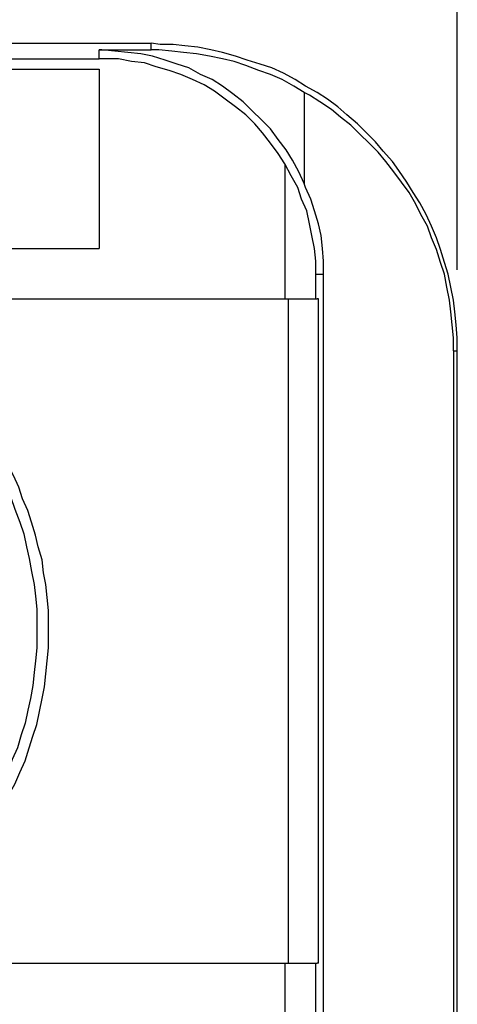
# Model space of a CAD drawing. Extents: x 36 to 58, y 10 to 27.
# Drawn here: x 43.1 to 43.5, y 23.4 to 24.2 of the extents above; entities that cross this region are included whole.
import ezdxf

# ---------------------------------------------------------------- set-up
doc = ezdxf.new("R2010")
doc.units = 0
doc.header["$LTSCALE"] = 0.25
doc.header["$MEASUREMENT"] = 0
doc.layers.add('DIM', color=1, linetype='CONTINUOUS')
doc.layers.add('OBJECT', color=7, linetype='CONTINUOUS')

msp = doc.modelspace()

# ---------------------------------------------------------------- linework, layer by layer
at = {"layer": 'DIM', "color": 1}
msp.add_line((43.49619, 24.01043), (43.49619, 24.97662), dxfattribs=at)
at = {"layer": 'OBJECT', "color": 7, "linetype": 'Continuous'}
for points in [[(41.07354, 24.213), (41.07354, 24.213), (43.1758, 24.213), (43.1758, 24.213)], [(43.1758, 24.213), (43.1758, 24.213), (43.22223, 24.213), (43.22223, 24.213)], [(43.1758, 24.19907), (43.1758, 24.19907), (43.1758, 24.20719), (43.1758, 24.20719)], [(43.1758, 24.20719), (43.1758, 24.20719), (43.22223, 24.20719), (43.22223, 24.20719)], [(43.22223, 24.20719), (43.22223, 24.20719), (43.22223, 24.213), (43.22223, 24.213)], [(41.07354, 24.19907), (41.07354, 24.19907), (43.1758, 24.19907), (43.1758, 24.19907)], [(42.44564, 24.18977), (42.44564, 24.18977), (43.1758, 24.18977), (43.1758, 24.18977)], [(43.1758, 24.18977), (43.1758, 24.18977), (43.1758, 24.02957), (43.1758, 24.02957)], [(43.35922, 24.16888), (43.35922, 24.16888), (43.35922, 24.08763), (43.35922, 24.08763)], [(43.34181, 24.10504), (43.34181, 24.10504), (43.34181, 23.98431), (43.34181, 23.98431)], [(42.44564, 24.02957), (42.44564, 24.02957), (43.1758, 24.02957), (43.1758, 24.02957)], [(43.36967, 23.98431), (43.36967, 23.98431), (43.36967, 24.00637), (43.36967, 24.00637)], [(43.36967, 24.00637), (43.36967, 24.00637), (43.37663, 24.00637), (43.37663, 24.00637)], [(43.37663, 19.35956), (43.37663, 19.35956), (43.37663, 24.00637), (43.37663, 24.00637)], [(42.9297, 23.98431), (42.9297, 23.98431), (43.34181, 23.98431), (43.34181, 23.98431)], [(43.34181, 23.98431), (43.34181, 23.98431), (43.36967, 23.98431), (43.36967, 23.98431)], [(43.34528, 23.38996), (43.34528, 23.38996), (43.34528, 23.98431), (43.34528, 23.98431)], [(43.36967, 23.98431), (43.36967, 23.98431), (43.37082, 23.98431), (43.37082, 23.98431)], [(43.37199, 23.98431), (43.37199, 23.98431), (43.37082, 23.98431), (43.37082, 23.98431)], [(43.37199, 23.38996), (43.37199, 23.38996), (43.37199, 23.98431), (43.37199, 23.98431)], [(43.4927, 23.93787), (43.4927, 23.93787), (43.4927, 19.14016), (43.4927, 19.14016)], [(43.4927, 23.93787), (43.4927, 23.93787), (43.49619, 23.93787), (43.49619, 23.93787)], [(43.49619, 19.14016), (43.49619, 19.14016), (43.49619, 23.93787), (43.49619, 23.93787)], [(42.9297, 23.38996), (42.9297, 23.38996), (43.34181, 23.38996), (43.34181, 23.38996)], [(43.34181, 23.38996), (43.34181, 23.38996), (43.34181, 23.1961), (43.34181, 23.1961)], [(43.34181, 23.38996), (43.34181, 23.38996), (43.36967, 23.38996), (43.36967, 23.38996)], [(43.36967, 23.1961), (43.36967, 23.1961), (43.36967, 23.38996), (43.36967, 23.38996)], [(43.36967, 23.38996), (43.36967, 23.38996), (43.37082, 23.38996), (43.37082, 23.38996)], [(43.37199, 23.38996), (43.37199, 23.38996), (43.37082, 23.38996), (43.37082, 23.38996)]]:
    msp.add_open_spline(points, degree=3, dxfattribs=at)
for points, knots in [([(43.35922, 24.08763), (43.35922, 24.08763), (43.35458, 24.09807), (43.35458, 24.09807), (43.35458, 24.09807), (43.35458, 24.09807), (43.34877, 24.10851), (43.34877, 24.10851), (43.34877, 24.10851), (43.34877, 24.10851), (43.34297, 24.1178), (43.34297, 24.1178), (43.34297, 24.1178), (43.34297, 24.1178), (43.336, 24.12709), (43.336, 24.12709), (43.336, 24.12709), (43.336, 24.12709), (43.32903, 24.13638), (43.32903, 24.13638), (43.32903, 24.13638), (43.32903, 24.13638), (43.32092, 24.1445), (43.32092, 24.1445), (43.32092, 24.1445), (43.32092, 24.1445), (43.31278, 24.15263), (43.31278, 24.15263), (43.31278, 24.15263), (43.31278, 24.15263), (43.30466, 24.16075), (43.30466, 24.16075), (43.30466, 24.16075), (43.30466, 24.16075), (43.29537, 24.16772), (43.29537, 24.16772), (43.29537, 24.16772), (43.29537, 24.16772), (43.28608, 24.17468), (43.28608, 24.17468), (43.28608, 24.17468), (43.28608, 24.17468), (43.27679, 24.18049), (43.27679, 24.18049), (43.27679, 24.18049), (43.27679, 24.18049), (43.26635, 24.18514), (43.26635, 24.18514), (43.26635, 24.18514), (43.26635, 24.18514), (43.25589, 24.19094), (43.25589, 24.19094), (43.25589, 24.19094), (43.25589, 24.19094), (43.24546, 24.19442), (43.24546, 24.19442), (43.24546, 24.19442), (43.24546, 24.19442), (43.235, 24.19791), (43.235, 24.19791), (43.235, 24.19791), (43.235, 24.19791), (43.2234, 24.20139), (43.2234, 24.20139), (43.2234, 24.20139), (43.2234, 24.20139), (43.21295, 24.2037), (43.21295, 24.2037), (43.21295, 24.2037), (43.21295, 24.2037), (43.20134, 24.20487), (43.20134, 24.20487), (43.20134, 24.20487), (43.20134, 24.20487), (43.18973, 24.20603), (43.18973, 24.20603), (43.18973, 24.20603), (43.18973, 24.20603), (43.17812, 24.20719), (43.17812, 24.20719), (43.17812, 24.20719), (43.17812, 24.20719), (43.1758, 24.20719), (43.1758, 24.20719)], [0, 0, 0, 0, 0.047619, 0.047619, 0.047619, 0.047619, 0.095238, 0.095238, 0.095238, 0.095238, 0.142857, 0.142857, 0.142857, 0.142857, 0.190476, 0.190476, 0.190476, 0.190476, 0.238095, 0.238095, 0.238095, 0.238095, 0.285714, 0.285714, 0.285714, 0.285714, 0.333333, 0.333333, 0.333333, 0.333333, 0.380952, 0.380952, 0.380952, 0.380952, 0.428571, 0.428571, 0.428571, 0.428571, 0.47619, 0.47619, 0.47619, 0.47619, 0.52381, 0.52381, 0.52381, 0.52381, 0.571429, 0.571429, 0.571429, 0.571429, 0.619048, 0.619048, 0.619048, 0.619048, 0.666667, 0.666667, 0.666667, 0.666667, 0.714286, 0.714286, 0.714286, 0.714286, 0.761905, 0.761905, 0.761905, 0.761905, 0.809524, 0.809524, 0.809524, 0.809524, 0.857143, 0.857143, 0.857143, 0.857143, 0.904762, 0.904762, 0.904762, 0.904762, 0.952381, 0.952381, 0.952381, 0.952381, 1, 1, 1, 1]), ([(43.49619, 23.93787), (43.49619, 23.93787), (43.49619, 23.94949), (43.49619, 23.94949), (43.49619, 23.94949), (43.49619, 23.94949), (43.49504, 23.96109), (43.49504, 23.96109), (43.49504, 23.96109), (43.49504, 23.96109), (43.49388, 23.9727), (43.49388, 23.9727), (43.49388, 23.9727), (43.49388, 23.9727), (43.4927, 23.98315), (43.4927, 23.98315), (43.4927, 23.98315), (43.4927, 23.98315), (43.49039, 23.99475), (43.49039, 23.99475), (43.49039, 23.99475), (43.49039, 23.99475), (43.48807, 24.00637), (43.48807, 24.00637), (43.48807, 24.00637), (43.48807, 24.00637), (43.48459, 24.0168), (43.48459, 24.0168), (43.48459, 24.0168), (43.48459, 24.0168), (43.48111, 24.02842), (43.48111, 24.02842), (43.48111, 24.02842), (43.48111, 24.02842), (43.47761, 24.03888), (43.47761, 24.03888), (43.47761, 24.03888), (43.47761, 24.03888), (43.47298, 24.04932), (43.47298, 24.04932), (43.47298, 24.04932), (43.47298, 24.04932), (43.46834, 24.05978), (43.46834, 24.05978), (43.46834, 24.05978), (43.46834, 24.05978), (43.46253, 24.07021), (43.46253, 24.07021), (43.46253, 24.07021), (43.46253, 24.07021), (43.45672, 24.07949), (43.45672, 24.07949), (43.45672, 24.07949), (43.45672, 24.07949), (43.45092, 24.08879), (43.45092, 24.08879), (43.45092, 24.08879), (43.45092, 24.08879), (43.44395, 24.09922), (43.44395, 24.09922), (43.44395, 24.09922), (43.44395, 24.09922), (43.43817, 24.10737), (43.43817, 24.10737), (43.43817, 24.10737), (43.43817, 24.10737), (43.43002, 24.11665), (43.43002, 24.11665), (43.43002, 24.11665), (43.43002, 24.11665), (43.42306, 24.12477), (43.42306, 24.12477), (43.42306, 24.12477), (43.42306, 24.12477), (43.41493, 24.13289), (43.41493, 24.13289), (43.41493, 24.13289), (43.41493, 24.13289), (43.40681, 24.14101), (43.40681, 24.14101), (43.40681, 24.14101), (43.40681, 24.14101), (43.39752, 24.14916), (43.39752, 24.14916), (43.39752, 24.14916), (43.39752, 24.14916), (43.3894, 24.15611), (43.3894, 24.15611), (43.3894, 24.15611), (43.3894, 24.15611), (43.38011, 24.16308), (43.38011, 24.16308), (43.38011, 24.16308), (43.38011, 24.16308), (43.37082, 24.16888), (43.37082, 24.16888), (43.37082, 24.16888), (43.37082, 24.16888), (43.36036, 24.17468), (43.36036, 24.17468), (43.36036, 24.17468), (43.36036, 24.17468), (43.35109, 24.18049), (43.35109, 24.18049), (43.35109, 24.18049), (43.35109, 24.18049), (43.34065, 24.1863), (43.34065, 24.1863), (43.34065, 24.1863), (43.34065, 24.1863), (43.33019, 24.19094), (43.33019, 24.19094), (43.33019, 24.19094), (43.33019, 24.19094), (43.31975, 24.19442), (43.31975, 24.19442), (43.31975, 24.19442), (43.31975, 24.19442), (43.30814, 24.19791), (43.30814, 24.19791), (43.30814, 24.19791), (43.30814, 24.19791), (43.29768, 24.20139), (43.29768, 24.20139), (43.29768, 24.20139), (43.29768, 24.20139), (43.28608, 24.20487), (43.28608, 24.20487), (43.28608, 24.20487), (43.28608, 24.20487), (43.27564, 24.20719), (43.27564, 24.20719), (43.27564, 24.20719), (43.27564, 24.20719), (43.26403, 24.20951), (43.26403, 24.20951), (43.26403, 24.20951), (43.26403, 24.20951), (43.25242, 24.21067), (43.25242, 24.21067), (43.25242, 24.21067), (43.25242, 24.21067), (43.24197, 24.21184), (43.24197, 24.21184), (43.24197, 24.21184), (43.24197, 24.21184), (43.23037, 24.21184), (43.23037, 24.21184), (43.23037, 24.21184), (43.23037, 24.21184), (43.22223, 24.213), (43.22223, 24.213)], [0, 0, 0, 0, 0.026316, 0.026316, 0.026316, 0.026316, 0.052632, 0.052632, 0.052632, 0.052632, 0.078947, 0.078947, 0.078947, 0.078947, 0.105263, 0.105263, 0.105263, 0.105263, 0.131579, 0.131579, 0.131579, 0.131579, 0.157895, 0.157895, 0.157895, 0.157895, 0.184211, 0.184211, 0.184211, 0.184211, 0.210526, 0.210526, 0.210526, 0.210526, 0.236842, 0.236842, 0.236842, 0.236842, 0.263158, 0.263158, 0.263158, 0.263158, 0.289474, 0.289474, 0.289474, 0.289474, 0.315789, 0.315789, 0.315789, 0.315789, 0.342105, 0.342105, 0.342105, 0.342105, 0.368421, 0.368421, 0.368421, 0.368421, 0.394737, 0.394737, 0.394737, 0.394737, 0.421053, 0.421053, 0.421053, 0.421053, 0.447368, 0.447368, 0.447368, 0.447368, 0.473684, 0.473684, 0.473684, 0.473684, 0.5, 0.5, 0.5, 0.5, 0.526316, 0.526316, 0.526316, 0.526316, 0.552632, 0.552632, 0.552632, 0.552632, 0.578947, 0.578947, 0.578947, 0.578947, 0.605263, 0.605263, 0.605263, 0.605263, 0.631579, 0.631579, 0.631579, 0.631579, 0.657895, 0.657895, 0.657895, 0.657895, 0.684211, 0.684211, 0.684211, 0.684211, 0.710526, 0.710526, 0.710526, 0.710526, 0.736842, 0.736842, 0.736842, 0.736842, 0.763158, 0.763158, 0.763158, 0.763158, 0.789474, 0.789474, 0.789474, 0.789474, 0.815789, 0.815789, 0.815789, 0.815789, 0.842105, 0.842105, 0.842105, 0.842105, 0.868421, 0.868421, 0.868421, 0.868421, 0.894737, 0.894737, 0.894737, 0.894737, 0.921053, 0.921053, 0.921053, 0.921053, 0.947368, 0.947368, 0.947368, 0.947368, 0.973684, 0.973684, 0.973684, 0.973684, 1, 1, 1, 1]), ([(43.35922, 24.16888), (43.35922, 24.16888), (43.34993, 24.17468), (43.34993, 24.17468), (43.34993, 24.17468), (43.34993, 24.17468), (43.33948, 24.18049), (43.33948, 24.18049), (43.33948, 24.18049), (43.33948, 24.18049), (43.32903, 24.18514), (43.32903, 24.18514), (43.32903, 24.18514), (43.32903, 24.18514), (43.31858, 24.18861), (43.31858, 24.18861), (43.31858, 24.18861), (43.31858, 24.18861), (43.30698, 24.19326), (43.30698, 24.19326), (43.30698, 24.19326), (43.30698, 24.19326), (43.29654, 24.19674), (43.29654, 24.19674), (43.29654, 24.19674), (43.29654, 24.19674), (43.28608, 24.19907), (43.28608, 24.19907), (43.28608, 24.19907), (43.28608, 24.19907), (43.27447, 24.20139), (43.27447, 24.20139), (43.27447, 24.20139), (43.27447, 24.20139), (43.26287, 24.2037), (43.26287, 24.2037), (43.26287, 24.2037), (43.26287, 24.2037), (43.25126, 24.20487), (43.25126, 24.20487), (43.25126, 24.20487), (43.25126, 24.20487), (43.24081, 24.20603), (43.24081, 24.20603), (43.24081, 24.20603), (43.24081, 24.20603), (43.2292, 24.20719), (43.2292, 24.20719), (43.2292, 24.20719), (43.2292, 24.20719), (43.22223, 24.20719), (43.22223, 24.20719)], [0, 0, 0, 0, 0.076923, 0.076923, 0.076923, 0.076923, 0.153846, 0.153846, 0.153846, 0.153846, 0.230769, 0.230769, 0.230769, 0.230769, 0.307692, 0.307692, 0.307692, 0.307692, 0.384615, 0.384615, 0.384615, 0.384615, 0.461538, 0.461538, 0.461538, 0.461538, 0.538462, 0.538462, 0.538462, 0.538462, 0.615385, 0.615385, 0.615385, 0.615385, 0.692308, 0.692308, 0.692308, 0.692308, 0.769231, 0.769231, 0.769231, 0.769231, 0.846154, 0.846154, 0.846154, 0.846154, 0.923077, 0.923077, 0.923077, 0.923077, 1, 1, 1, 1]), ([(43.34181, 24.10504), (43.34181, 24.10504), (43.336, 24.11433), (43.336, 24.11433), (43.336, 24.11433), (43.336, 24.11433), (43.32903, 24.12362), (43.32903, 24.12362), (43.32903, 24.12362), (43.32903, 24.12362), (43.32207, 24.13289), (43.32207, 24.13289), (43.32207, 24.13289), (43.32207, 24.13289), (43.3151, 24.14101), (43.3151, 24.14101), (43.3151, 24.14101), (43.3151, 24.14101), (43.30698, 24.14916), (43.30698, 24.14916), (43.30698, 24.14916), (43.30698, 24.14916), (43.29768, 24.15611), (43.29768, 24.15611), (43.29768, 24.15611), (43.29768, 24.15611), (43.2884, 24.16308), (43.2884, 24.16308), (43.2884, 24.16308), (43.2884, 24.16308), (43.27913, 24.17005), (43.27913, 24.17005), (43.27913, 24.17005), (43.27913, 24.17005), (43.26983, 24.17584), (43.26983, 24.17584), (43.26983, 24.17584), (43.26983, 24.17584), (43.25939, 24.18049), (43.25939, 24.18049), (43.25939, 24.18049), (43.25939, 24.18049), (43.24894, 24.18514), (43.24894, 24.18514), (43.24894, 24.18514), (43.24894, 24.18514), (43.23849, 24.18861), (43.23849, 24.18861), (43.23849, 24.18861), (43.23849, 24.18861), (43.22688, 24.1921), (43.22688, 24.1921), (43.22688, 24.1921), (43.22688, 24.1921), (43.21645, 24.19558), (43.21645, 24.19558), (43.21645, 24.19558), (43.21645, 24.19558), (43.20482, 24.19674), (43.20482, 24.19674), (43.20482, 24.19674), (43.20482, 24.19674), (43.19321, 24.19907), (43.19321, 24.19907), (43.19321, 24.19907), (43.19321, 24.19907), (43.18161, 24.19907), (43.18161, 24.19907), (43.18161, 24.19907), (43.18161, 24.19907), (43.1758, 24.19907), (43.1758, 24.19907)], [0, 0, 0, 0, 0.055556, 0.055556, 0.055556, 0.055556, 0.111111, 0.111111, 0.111111, 0.111111, 0.166667, 0.166667, 0.166667, 0.166667, 0.222222, 0.222222, 0.222222, 0.222222, 0.277778, 0.277778, 0.277778, 0.277778, 0.333333, 0.333333, 0.333333, 0.333333, 0.388889, 0.388889, 0.388889, 0.388889, 0.444444, 0.444444, 0.444444, 0.444444, 0.5, 0.5, 0.5, 0.5, 0.555556, 0.555556, 0.555556, 0.555556, 0.611111, 0.611111, 0.611111, 0.611111, 0.666667, 0.666667, 0.666667, 0.666667, 0.722222, 0.722222, 0.722222, 0.722222, 0.777778, 0.777778, 0.777778, 0.777778, 0.833333, 0.833333, 0.833333, 0.833333, 0.888889, 0.888889, 0.888889, 0.888889, 0.944444, 0.944444, 0.944444, 0.944444, 1, 1, 1, 1]), ([(43.4927, 23.93787), (43.4927, 23.93787), (43.4927, 23.94949), (43.4927, 23.94949), (43.4927, 23.94949), (43.4927, 23.94949), (43.49155, 23.96109), (43.49155, 23.96109), (43.49155, 23.96109), (43.49155, 23.96109), (43.49039, 23.9727), (43.49039, 23.9727), (43.49039, 23.9727), (43.49039, 23.9727), (43.48922, 23.98315), (43.48922, 23.98315), (43.48922, 23.98315), (43.48922, 23.98315), (43.4869, 23.99475), (43.4869, 23.99475), (43.4869, 23.99475), (43.4869, 23.99475), (43.48459, 24.00637), (43.48459, 24.00637), (43.48459, 24.00637), (43.48459, 24.00637), (43.48111, 24.0168), (43.48111, 24.0168), (43.48111, 24.0168), (43.48111, 24.0168), (43.47761, 24.02842), (43.47761, 24.02842), (43.47761, 24.02842), (43.47761, 24.02842), (43.47298, 24.03888), (43.47298, 24.03888), (43.47298, 24.03888), (43.47298, 24.03888), (43.4695, 24.04932), (43.4695, 24.04932), (43.4695, 24.04932), (43.4695, 24.04932), (43.46369, 24.05978), (43.46369, 24.05978), (43.46369, 24.05978), (43.46369, 24.05978), (43.45905, 24.06905), (43.45905, 24.06905), (43.45905, 24.06905), (43.45905, 24.06905), (43.45325, 24.07949), (43.45325, 24.07949), (43.45325, 24.07949), (43.45325, 24.07949), (43.44628, 24.08879), (43.44628, 24.08879), (43.44628, 24.08879), (43.44628, 24.08879), (43.43932, 24.09807), (43.43932, 24.09807), (43.43932, 24.09807), (43.43932, 24.09807), (43.43235, 24.10737), (43.43235, 24.10737), (43.43235, 24.10737), (43.43235, 24.10737), (43.42538, 24.11549), (43.42538, 24.11549), (43.42538, 24.11549), (43.42538, 24.11549), (43.41727, 24.12362), (43.41727, 24.12362), (43.41727, 24.12362), (43.41727, 24.12362), (43.40913, 24.13173), (43.40913, 24.13173), (43.40913, 24.13173), (43.40913, 24.13173), (43.40101, 24.13985), (43.40101, 24.13985), (43.40101, 24.13985), (43.40101, 24.13985), (43.39172, 24.14682), (43.39172, 24.14682), (43.39172, 24.14682), (43.39172, 24.14682), (43.3836, 24.15379), (43.3836, 24.15379), (43.3836, 24.15379), (43.3836, 24.15379), (43.37315, 24.16075), (43.37315, 24.16075), (43.37315, 24.16075), (43.37315, 24.16075), (43.36386, 24.16657), (43.36386, 24.16657), (43.36386, 24.16657), (43.36386, 24.16657), (43.35922, 24.16888), (43.35922, 24.16888)], [0, 0, 0, 0, 0.04, 0.04, 0.04, 0.04, 0.08, 0.08, 0.08, 0.08, 0.12, 0.12, 0.12, 0.12, 0.16, 0.16, 0.16, 0.16, 0.2, 0.2, 0.2, 0.2, 0.24, 0.24, 0.24, 0.24, 0.28, 0.28, 0.28, 0.28, 0.32, 0.32, 0.32, 0.32, 0.36, 0.36, 0.36, 0.36, 0.4, 0.4, 0.4, 0.4, 0.44, 0.44, 0.44, 0.44, 0.48, 0.48, 0.48, 0.48, 0.52, 0.52, 0.52, 0.52, 0.56, 0.56, 0.56, 0.56, 0.6, 0.6, 0.6, 0.6, 0.64, 0.64, 0.64, 0.64, 0.68, 0.68, 0.68, 0.68, 0.72, 0.72, 0.72, 0.72, 0.76, 0.76, 0.76, 0.76, 0.8, 0.8, 0.8, 0.8, 0.84, 0.84, 0.84, 0.84, 0.88, 0.88, 0.88, 0.88, 0.92, 0.92, 0.92, 0.92, 0.96, 0.96, 0.96, 0.96, 1, 1, 1, 1]), ([(43.36967, 24.00637), (43.36967, 24.00637), (43.36967, 24.01798), (43.36967, 24.01798), (43.36967, 24.01798), (43.36967, 24.01798), (43.36851, 24.02957), (43.36851, 24.02957), (43.36851, 24.02957), (43.36851, 24.02957), (43.36618, 24.0412), (43.36618, 24.0412), (43.36618, 24.0412), (43.36618, 24.0412), (43.36386, 24.05163), (43.36386, 24.05163), (43.36386, 24.05163), (43.36386, 24.05163), (43.36154, 24.06324), (43.36154, 24.06324), (43.36154, 24.06324), (43.36154, 24.06324), (43.3569, 24.0737), (43.3569, 24.0737), (43.3569, 24.0737), (43.3569, 24.0737), (43.35341, 24.08414), (43.35341, 24.08414), (43.35341, 24.08414), (43.35341, 24.08414), (43.34761, 24.09459), (43.34761, 24.09459), (43.34761, 24.09459), (43.34761, 24.09459), (43.34181, 24.10504), (43.34181, 24.10504)], [0, 0, 0, 0, 0.111111, 0.111111, 0.111111, 0.111111, 0.222222, 0.222222, 0.222222, 0.222222, 0.333333, 0.333333, 0.333333, 0.333333, 0.444444, 0.444444, 0.444444, 0.444444, 0.555556, 0.555556, 0.555556, 0.555556, 0.666667, 0.666667, 0.666667, 0.666667, 0.777778, 0.777778, 0.777778, 0.777778, 0.888889, 0.888889, 0.888889, 0.888889, 1, 1, 1, 1]), ([(43.37663, 24.00637), (43.37663, 24.00637), (43.37663, 24.01798), (43.37663, 24.01798), (43.37663, 24.01798), (43.37663, 24.01798), (43.37548, 24.02957), (43.37548, 24.02957), (43.37548, 24.02957), (43.37548, 24.02957), (43.37431, 24.0412), (43.37431, 24.0412), (43.37431, 24.0412), (43.37431, 24.0412), (43.37199, 24.05163), (43.37199, 24.05163), (43.37199, 24.05163), (43.37199, 24.05163), (43.36851, 24.06324), (43.36851, 24.06324), (43.36851, 24.06324), (43.36851, 24.06324), (43.36502, 24.0737), (43.36502, 24.0737), (43.36502, 24.0737), (43.36502, 24.0737), (43.36036, 24.08414), (43.36036, 24.08414), (43.36036, 24.08414), (43.36036, 24.08414), (43.35922, 24.08763), (43.35922, 24.08763)], [0, 0, 0, 0, 0.125, 0.125, 0.125, 0.125, 0.25, 0.25, 0.25, 0.25, 0.375, 0.375, 0.375, 0.375, 0.5, 0.5, 0.5, 0.5, 0.625, 0.625, 0.625, 0.625, 0.75, 0.75, 0.75, 0.75, 0.875, 0.875, 0.875, 0.875, 1, 1, 1, 1]), ([(42.95874, 23.95877), (42.95874, 23.95877), (42.94945, 23.96342), (42.94945, 23.96342), (42.94945, 23.96342), (42.94945, 23.96342), (42.93899, 23.96922), (42.93899, 23.96922), (42.93899, 23.96922), (42.93899, 23.96922), (42.92855, 23.97386), (42.92855, 23.97386), (42.92855, 23.97386), (42.92855, 23.97386), (42.91811, 23.97735), (42.91811, 23.97735), (42.91811, 23.97735), (42.91811, 23.97735), (42.90649, 23.98083), (42.90649, 23.98083), (42.90649, 23.98083), (42.90649, 23.98083), (42.89604, 23.98431), (42.89604, 23.98431), (42.89604, 23.98431), (42.89604, 23.98431), (42.88444, 23.98779), (42.88444, 23.98779), (42.88444, 23.98779), (42.88444, 23.98779), (42.87398, 23.99012), (42.87398, 23.99012), (42.87398, 23.99012), (42.87398, 23.99012), (42.86239, 23.99244), (42.86239, 23.99244), (42.86239, 23.99244), (42.86239, 23.99244), (42.85078, 23.9936), (42.85078, 23.9936), (42.85078, 23.9936), (42.85078, 23.9936), (42.84032, 23.99475), (42.84032, 23.99475), (42.84032, 23.99475), (42.84032, 23.99475), (42.82872, 23.99592), (42.82872, 23.99592), (42.82872, 23.99592), (42.82872, 23.99592), (42.81711, 23.99592), (42.81711, 23.99592), (42.81711, 23.99592), (42.81711, 23.99592), (42.8055, 23.99592), (42.8055, 23.99592), (42.8055, 23.99592), (42.8055, 23.99592), (42.79389, 23.99592), (42.79389, 23.99592), (42.79389, 23.99592), (42.79389, 23.99592), (42.78228, 23.99475), (42.78228, 23.99475), (42.78228, 23.99475), (42.78228, 23.99475), (42.77184, 23.9936), (42.77184, 23.9936), (42.77184, 23.9936), (42.77184, 23.9936), (42.76023, 23.99244), (42.76023, 23.99244), (42.76023, 23.99244), (42.76023, 23.99244), (42.74861, 23.99012), (42.74861, 23.99012), (42.74861, 23.99012), (42.74861, 23.99012), (42.73817, 23.98779), (42.73817, 23.98779), (42.73817, 23.98779), (42.73817, 23.98779), (42.72656, 23.98547), (42.72656, 23.98547), (42.72656, 23.98547), (42.72656, 23.98547), (42.71612, 23.98198), (42.71612, 23.98198), (42.71612, 23.98198), (42.71612, 23.98198), (42.70567, 23.97735), (42.70567, 23.97735), (42.70567, 23.97735), (42.70567, 23.97735), (42.69406, 23.97386), (42.69406, 23.97386), (42.69406, 23.97386), (42.69406, 23.97386), (42.68361, 23.96922), (42.68361, 23.96922), (42.68361, 23.96922), (42.68361, 23.96922), (42.67316, 23.96458), (42.67316, 23.96458), (42.67316, 23.96458), (42.67316, 23.96458), (42.66388, 23.95877), (42.66388, 23.95877), (42.66388, 23.95877), (42.66388, 23.95877), (42.65343, 23.95412), (42.65343, 23.95412), (42.65343, 23.95412), (42.65343, 23.95412), (42.64414, 23.94716), (42.64414, 23.94716), (42.64414, 23.94716), (42.64414, 23.94716), (42.6337, 23.94136), (42.6337, 23.94136), (42.6337, 23.94136), (42.6337, 23.94136), (42.62441, 23.93441), (42.62441, 23.93441), (42.62441, 23.93441), (42.62441, 23.93441), (42.61629, 23.92744), (42.61629, 23.92744), (42.61629, 23.92744), (42.61629, 23.92744), (42.607, 23.92047), (42.607, 23.92047), (42.607, 23.92047), (42.607, 23.92047), (42.59888, 23.91234), (42.59888, 23.91234), (42.59888, 23.91234), (42.59888, 23.91234), (42.59075, 23.9042), (42.59075, 23.9042), (42.59075, 23.9042), (42.59075, 23.9042), (42.58262, 23.89608), (42.58262, 23.89608), (42.58262, 23.89608), (42.58262, 23.89608), (42.57565, 23.88796), (42.57565, 23.88796), (42.57565, 23.88796), (42.57565, 23.88796), (42.56753, 23.87868), (42.56753, 23.87868), (42.56753, 23.87868), (42.56753, 23.87868), (42.56056, 23.86939), (42.56056, 23.86939), (42.56056, 23.86939), (42.56056, 23.86939), (42.55476, 23.8601), (42.55476, 23.8601), (42.55476, 23.8601), (42.55476, 23.8601), (42.54779, 23.85082), (42.54779, 23.85082), (42.54779, 23.85082), (42.54779, 23.85082), (42.54198, 23.84152), (42.54198, 23.84152), (42.54198, 23.84152), (42.54198, 23.84152), (42.5362, 23.83109), (42.5362, 23.83109), (42.5362, 23.83109), (42.5362, 23.83109), (42.53154, 23.82063), (42.53154, 23.82063), (42.53154, 23.82063), (42.53154, 23.82063), (42.52689, 23.81019), (42.52689, 23.81019), (42.52689, 23.81019), (42.52689, 23.81019), (42.52227, 23.79973), (42.52227, 23.79973), (42.52227, 23.79973), (42.52227, 23.79973), (42.51877, 23.7893), (42.51877, 23.7893), (42.51877, 23.7893), (42.51877, 23.7893), (42.5153, 23.77884), (42.5153, 23.77884), (42.5153, 23.77884), (42.5153, 23.77884), (42.51181, 23.76724), (42.51181, 23.76724), (42.51181, 23.76724), (42.51181, 23.76724), (42.50948, 23.75679), (42.50948, 23.75679), (42.50948, 23.75679), (42.50948, 23.75679), (42.50716, 23.74517), (42.50716, 23.74517), (42.50716, 23.74517), (42.50716, 23.74517), (42.50484, 23.73357), (42.50484, 23.73357), (42.50484, 23.73357), (42.50484, 23.73357), (42.50369, 23.72196), (42.50369, 23.72196), (42.50369, 23.72196), (42.50369, 23.72196), (42.50253, 23.71152), (42.50253, 23.71152), (42.50253, 23.71152), (42.50253, 23.71152), (42.50137, 23.6999), (42.50137, 23.6999), (42.50137, 23.6999), (42.50137, 23.6999), (42.50137, 23.68829), (42.50137, 23.68829), (42.50137, 23.68829), (42.50137, 23.68829), (42.50137, 23.67668), (42.50137, 23.67668), (42.50137, 23.67668), (42.50137, 23.67668), (42.50137, 23.66509), (42.50137, 23.66509), (42.50137, 23.66509), (42.50137, 23.66509), (42.50253, 23.65463), (42.50253, 23.65463), (42.50253, 23.65463), (42.50253, 23.65463), (42.50484, 23.64303), (42.50484, 23.64303), (42.50484, 23.64303), (42.50484, 23.64303), (42.50601, 23.63142), (42.50601, 23.63142), (42.50601, 23.63142), (42.50601, 23.63142), (42.50833, 23.6198), (42.50833, 23.6198), (42.50833, 23.6198), (42.50833, 23.6198), (42.51065, 23.60937), (42.51065, 23.60937), (42.51065, 23.60937), (42.51065, 23.60937), (42.51413, 23.59776), (42.51413, 23.59776), (42.51413, 23.59776), (42.51413, 23.59776), (42.51762, 23.5873), (42.51762, 23.5873), (42.51762, 23.5873), (42.51762, 23.5873), (42.5211, 23.57686), (42.5211, 23.57686), (42.5211, 23.57686), (42.5211, 23.57686), (42.52574, 23.56642), (42.52574, 23.56642), (42.52574, 23.56642), (42.52574, 23.56642), (42.53039, 23.55596), (42.53039, 23.55596), (42.53039, 23.55596), (42.53039, 23.55596), (42.53503, 23.54552), (42.53503, 23.54552), (42.53503, 23.54552), (42.53503, 23.54552), (42.54082, 23.53507), (42.54082, 23.53507), (42.54082, 23.53507), (42.54082, 23.53507), (42.54663, 23.52578), (42.54663, 23.52578), (42.54663, 23.52578), (42.54663, 23.52578), (42.55244, 23.51533), (42.55244, 23.51533), (42.55244, 23.51533), (42.55244, 23.51533), (42.5594, 23.50605), (42.5594, 23.50605), (42.5594, 23.50605), (42.5594, 23.50605), (42.56637, 23.49676), (42.56637, 23.49676), (42.56637, 23.49676), (42.56637, 23.49676), (42.57333, 23.48863), (42.57333, 23.48863), (42.57333, 23.48863), (42.57333, 23.48863), (42.5803, 23.47934), (42.5803, 23.47934), (42.5803, 23.47934), (42.5803, 23.47934), (42.58842, 23.47122), (42.58842, 23.47122), (42.58842, 23.47122), (42.58842, 23.47122), (42.59655, 23.4631), (42.59655, 23.4631), (42.59655, 23.4631), (42.59655, 23.4631), (42.60468, 23.45498), (42.60468, 23.45498), (42.60468, 23.45498), (42.60468, 23.45498), (42.61397, 23.44801), (42.61397, 23.44801), (42.61397, 23.44801), (42.61397, 23.44801), (42.62324, 23.44105), (42.62324, 23.44105), (42.62324, 23.44105), (42.62324, 23.44105), (42.63138, 23.43408), (42.63138, 23.43408), (42.63138, 23.43408), (42.63138, 23.43408), (42.64067, 23.42828), (42.64067, 23.42828), (42.64067, 23.42828), (42.64067, 23.42828), (42.6511, 23.42131), (42.6511, 23.42131), (42.6511, 23.42131), (42.6511, 23.42131), (42.6604, 23.4155), (42.6604, 23.4155), (42.6604, 23.4155), (42.6604, 23.4155), (42.67084, 23.41086), (42.67084, 23.41086), (42.67084, 23.41086), (42.67084, 23.41086), (42.6813, 23.40623), (42.6813, 23.40623), (42.6813, 23.40623), (42.6813, 23.40623), (42.69174, 23.40157), (42.69174, 23.40157), (42.69174, 23.40157), (42.69174, 23.40157), (42.70219, 23.39694), (42.70219, 23.39694), (42.70219, 23.39694), (42.70219, 23.39694), (42.71264, 23.39345), (42.71264, 23.39345), (42.71264, 23.39345), (42.71264, 23.39345), (42.72425, 23.38996), (42.72425, 23.38996), (42.72425, 23.38996), (42.72425, 23.38996), (42.73468, 23.38648), (42.73468, 23.38648), (42.73468, 23.38648), (42.73468, 23.38648), (42.74629, 23.38415), (42.74629, 23.38415), (42.74629, 23.38415), (42.74629, 23.38415), (42.75792, 23.38184), (42.75792, 23.38184), (42.75792, 23.38184), (42.75792, 23.38184), (42.76835, 23.38068), (42.76835, 23.38068), (42.76835, 23.38068), (42.76835, 23.38068), (42.77996, 23.37836), (42.77996, 23.37836), (42.77996, 23.37836), (42.77996, 23.37836), (42.79157, 23.37836), (42.79157, 23.37836), (42.79157, 23.37836), (42.79157, 23.37836), (42.80318, 23.37719), (42.80318, 23.37719), (42.80318, 23.37719), (42.80318, 23.37719), (42.81479, 23.37719), (42.81479, 23.37719), (42.81479, 23.37719), (42.81479, 23.37719), (42.82523, 23.37719), (42.82523, 23.37719), (42.82523, 23.37719), (42.82523, 23.37719), (42.83685, 23.37836), (42.83685, 23.37836), (42.83685, 23.37836), (42.83685, 23.37836), (42.84846, 23.37953), (42.84846, 23.37953), (42.84846, 23.37953), (42.84846, 23.37953), (42.86005, 23.38068), (42.86005, 23.38068), (42.86005, 23.38068), (42.86005, 23.38068), (42.87051, 23.38299), (42.87051, 23.38299), (42.87051, 23.38299), (42.87051, 23.38299), (42.88211, 23.38533), (42.88211, 23.38533), (42.88211, 23.38533), (42.88211, 23.38533), (42.89372, 23.3888), (42.89372, 23.3888), (42.89372, 23.3888), (42.89372, 23.3888), (42.90417, 23.39112), (42.90417, 23.39112), (42.90417, 23.39112), (42.90417, 23.39112), (42.91462, 23.39577), (42.91462, 23.39577), (42.91462, 23.39577), (42.91462, 23.39577), (42.92623, 23.39925), (42.92623, 23.39925), (42.92623, 23.39925), (42.92623, 23.39925), (42.93667, 23.40389), (42.93667, 23.40389), (42.93667, 23.40389), (42.93667, 23.40389), (42.94713, 23.40854), (42.94713, 23.40854), (42.94713, 23.40854), (42.94713, 23.40854), (42.9564, 23.41434), (42.9564, 23.41434), (42.9564, 23.41434), (42.9564, 23.41434), (42.96686, 23.41898), (42.96686, 23.41898), (42.96686, 23.41898), (42.96686, 23.41898), (42.97615, 23.42595), (42.97615, 23.42595), (42.97615, 23.42595), (42.97615, 23.42595), (42.98542, 23.43175), (42.98542, 23.43175), (42.98542, 23.43175), (42.98542, 23.43175), (42.99588, 23.43872), (42.99588, 23.43872), (42.99588, 23.43872), (42.99588, 23.43872), (43.004, 23.44567), (43.004, 23.44567), (43.004, 23.44567), (43.004, 23.44567), (43.01328, 23.45265), (43.01328, 23.45265), (43.01328, 23.45265), (43.01328, 23.45265), (43.02142, 23.46076), (43.02142, 23.46076), (43.02142, 23.46076), (43.02142, 23.46076), (43.02954, 23.46774), (43.02954, 23.46774), (43.02954, 23.46774), (43.02954, 23.46774), (43.03767, 23.47588), (43.03767, 23.47588), (43.03767, 23.47588), (43.03767, 23.47588), (43.04578, 23.48515), (43.04578, 23.48515), (43.04578, 23.48515), (43.04578, 23.48515), (43.05275, 23.49327), (43.05275, 23.49327), (43.05275, 23.49327), (43.05275, 23.49327), (43.05973, 23.50256), (43.05973, 23.50256), (43.05973, 23.50256), (43.05973, 23.50256), (43.06668, 23.51185), (43.06668, 23.51185), (43.06668, 23.51185), (43.06668, 23.51185), (43.0725, 23.52114), (43.0725, 23.52114), (43.0725, 23.52114), (43.0725, 23.52114), (43.07829, 23.53159), (43.07829, 23.53159), (43.07829, 23.53159), (43.07829, 23.53159), (43.08411, 23.54087), (43.08411, 23.54087), (43.08411, 23.54087), (43.08411, 23.54087), (43.08874, 23.55131), (43.08874, 23.55131), (43.08874, 23.55131), (43.08874, 23.55131), (43.09454, 23.56177), (43.09454, 23.56177), (43.09454, 23.56177), (43.09454, 23.56177), (43.09803, 23.57221), (43.09803, 23.57221), (43.09803, 23.57221), (43.09803, 23.57221), (43.10267, 23.58267), (43.10267, 23.58267), (43.10267, 23.58267), (43.10267, 23.58267), (43.10616, 23.59427), (43.10616, 23.59427), (43.10616, 23.59427), (43.10616, 23.59427), (43.10963, 23.60471), (43.10963, 23.60471), (43.10963, 23.60471), (43.10963, 23.60471), (43.11196, 23.61634), (43.11196, 23.61634), (43.11196, 23.61634), (43.11196, 23.61634), (43.11428, 23.62677), (43.11428, 23.62677), (43.11428, 23.62677), (43.11428, 23.62677), (43.1166, 23.63838), (43.1166, 23.63838), (43.1166, 23.63838), (43.1166, 23.63838), (43.11776, 23.65), (43.11776, 23.65), (43.11776, 23.65), (43.11776, 23.65), (43.11893, 23.66044), (43.11893, 23.66044), (43.11893, 23.66044), (43.11893, 23.66044), (43.12009, 23.67205), (43.12009, 23.67205), (43.12009, 23.67205), (43.12009, 23.67205), (43.12009, 23.68365), (43.12009, 23.68365), (43.12009, 23.68365), (43.12009, 23.68365), (43.12009, 23.69526), (43.12009, 23.69526), (43.12009, 23.69526), (43.12009, 23.69526), (43.12009, 23.70687), (43.12009, 23.70687), (43.12009, 23.70687), (43.12009, 23.70687), (43.11893, 23.71848), (43.11893, 23.71848), (43.11893, 23.71848), (43.11893, 23.71848), (43.11776, 23.72893), (43.11776, 23.72893), (43.11776, 23.72893), (43.11776, 23.72893), (43.11544, 23.74054), (43.11544, 23.74054), (43.11544, 23.74054), (43.11544, 23.74054), (43.11312, 23.75214), (43.11312, 23.75214), (43.11312, 23.75214), (43.11312, 23.75214), (43.11079, 23.76259), (43.11079, 23.76259), (43.11079, 23.76259), (43.11079, 23.76259), (43.10847, 23.77421), (43.10847, 23.77421), (43.10847, 23.77421), (43.10847, 23.77421), (43.105, 23.78465), (43.105, 23.78465), (43.105, 23.78465), (43.105, 23.78465), (43.10035, 23.79626), (43.10035, 23.79626), (43.10035, 23.79626), (43.10035, 23.79626), (43.09686, 23.8067), (43.09686, 23.8067), (43.09686, 23.8067), (43.09686, 23.8067), (43.09223, 23.81716), (43.09223, 23.81716), (43.09223, 23.81716), (43.09223, 23.81716), (43.08642, 23.82643), (43.08642, 23.82643), (43.08642, 23.82643), (43.08642, 23.82643), (43.08177, 23.83689), (43.08177, 23.83689), (43.08177, 23.83689), (43.08177, 23.83689), (43.07597, 23.84733), (43.07597, 23.84733), (43.07597, 23.84733), (43.07597, 23.84733), (43.07018, 23.85661), (43.07018, 23.85661), (43.07018, 23.85661), (43.07018, 23.85661), (43.06321, 23.86591), (43.06321, 23.86591), (43.06321, 23.86591), (43.06321, 23.86591), (43.05625, 23.87519), (43.05625, 23.87519), (43.05625, 23.87519), (43.05625, 23.87519), (43.04928, 23.88448), (43.04928, 23.88448), (43.04928, 23.88448), (43.04928, 23.88448), (43.04232, 23.89261), (43.04232, 23.89261), (43.04232, 23.89261), (43.04232, 23.89261), (43.03417, 23.9019), (43.03417, 23.9019), (43.03417, 23.9019), (43.03417, 23.9019), (43.02606, 23.90886), (43.02606, 23.90886), (43.02606, 23.90886), (43.02606, 23.90886), (43.01793, 23.91698), (43.01793, 23.91698), (43.01793, 23.91698), (43.01793, 23.91698), (43.00865, 23.9251), (43.00865, 23.9251), (43.00865, 23.9251), (43.00865, 23.9251), (43.00052, 23.93207), (43.00052, 23.93207), (43.00052, 23.93207), (43.00052, 23.93207), (42.99123, 23.93903), (42.99123, 23.93903), (42.99123, 23.93903), (42.99123, 23.93903), (42.98194, 23.94485), (42.98194, 23.94485), (42.98194, 23.94485), (42.98194, 23.94485), (42.97266, 23.9518), (42.97266, 23.9518), (42.97266, 23.9518), (42.97266, 23.9518), (42.96222, 23.95761), (42.96222, 23.95761), (42.96222, 23.95761), (42.96222, 23.95761), (42.95874, 23.95877), (42.95874, 23.95877)], [0, 0, 0, 0, 0.005848, 0.005848, 0.005848, 0.005848, 0.011696, 0.011696, 0.011696, 0.011696, 0.017544, 0.017544, 0.017544, 0.017544, 0.023392, 0.023392, 0.023392, 0.023392, 0.02924, 0.02924, 0.02924, 0.02924, 0.035088, 0.035088, 0.035088, 0.035088, 0.040936, 0.040936, 0.040936, 0.040936, 0.046784, 0.046784, 0.046784, 0.046784, 0.052632, 0.052632, 0.052632, 0.052632, 0.05848, 0.05848, 0.05848, 0.05848, 0.064327, 0.064327, 0.064327, 0.064327, 0.070175, 0.070175, 0.070175, 0.070175, 0.076023, 0.076023, 0.076023, 0.076023, 0.081871, 0.081871, 0.081871, 0.081871, 0.087719, 0.087719, 0.087719, 0.087719, 0.093567, 0.093567, 0.093567, 0.093567, 0.099415, 0.099415, 0.099415, 0.099415, 0.105263, 0.105263, 0.105263, 0.105263, 0.111111, 0.111111, 0.111111, 0.111111, 0.116959, 0.116959, 0.116959, 0.116959, 0.122807, 0.122807, 0.122807, 0.122807, 0.128655, 0.128655, 0.128655, 0.128655, 0.134503, 0.134503, 0.134503, 0.134503, 0.140351, 0.140351, 0.140351, 0.140351, 0.146199, 0.146199, 0.146199, 0.146199, 0.152047, 0.152047, 0.152047, 0.152047, 0.157895, 0.157895, 0.157895, 0.157895, 0.163743, 0.163743, 0.163743, 0.163743, 0.169591, 0.169591, 0.169591, 0.169591, 0.175439, 0.175439, 0.175439, 0.175439, 0.181287, 0.181287, 0.181287, 0.181287, 0.187135, 0.187135, 0.187135, 0.187135, 0.192982, 0.192982, 0.192982, 0.192982, 0.19883, 0.19883, 0.19883, 0.19883, 0.204678, 0.204678, 0.204678, 0.204678, 0.210526, 0.210526, 0.210526, 0.210526, 0.216374, 0.216374, 0.216374, 0.216374, 0.222222, 0.222222, 0.222222, 0.222222, 0.22807, 0.22807, 0.22807, 0.22807, 0.233918, 0.233918, 0.233918, 0.233918, 0.239766, 0.239766, 0.239766, 0.239766, 0.245614, 0.245614, 0.245614, 0.245614, 0.251462, 0.251462, 0.251462, 0.251462, 0.25731, 0.25731, 0.25731, 0.25731, 0.263158, 0.263158, 0.263158, 0.263158, 0.269006, 0.269006, 0.269006, 0.269006, 0.274854, 0.274854, 0.274854, 0.274854, 0.280702, 0.280702, 0.280702, 0.280702, 0.28655, 0.28655, 0.28655, 0.28655, 0.292398, 0.292398, 0.292398, 0.292398, 0.298246, 0.298246, 0.298246, 0.298246, 0.304094, 0.304094, 0.304094, 0.304094, 0.309942, 0.309942, 0.309942, 0.309942, 0.315789, 0.315789, 0.315789, 0.315789, 0.321637, 0.321637, 0.321637, 0.321637, 0.327485, 0.327485, 0.327485, 0.327485, 0.333333, 0.333333, 0.333333, 0.333333, 0.339181, 0.339181, 0.339181, 0.339181, 0.345029, 0.345029, 0.345029, 0.345029, 0.350877, 0.350877, 0.350877, 0.350877, 0.356725, 0.356725, 0.356725, 0.356725, 0.362573, 0.362573, 0.362573, 0.362573, 0.368421, 0.368421, 0.368421, 0.368421, 0.374269, 0.374269, 0.374269, 0.374269, 0.380117, 0.380117, 0.380117, 0.380117, 0.385965, 0.385965, 0.385965, 0.385965, 0.391813, 0.391813, 0.391813, 0.391813, 0.397661, 0.397661, 0.397661, 0.397661, 0.403509, 0.403509, 0.403509, 0.403509, 0.409357, 0.409357, 0.409357, 0.409357, 0.415205, 0.415205, 0.415205, 0.415205, 0.421053, 0.421053, 0.421053, 0.421053, 0.426901, 0.426901, 0.426901, 0.426901, 0.432749, 0.432749, 0.432749, 0.432749, 0.438596, 0.438596, 0.438596, 0.438596, 0.444444, 0.444444, 0.444444, 0.444444, 0.450292, 0.450292, 0.450292, 0.450292, 0.45614, 0.45614, 0.45614, 0.45614, 0.461988, 0.461988, 0.461988, 0.461988, 0.467836, 0.467836, 0.467836, 0.467836, 0.473684, 0.473684, 0.473684, 0.473684, 0.479532, 0.479532, 0.479532, 0.479532, 0.48538, 0.48538, 0.48538, 0.48538, 0.491228, 0.491228, 0.491228, 0.491228, 0.497076, 0.497076, 0.497076, 0.497076, 0.502924, 0.502924, 0.502924, 0.502924, 0.508772, 0.508772, 0.508772, 0.508772, 0.51462, 0.51462, 0.51462, 0.51462, 0.520468, 0.520468, 0.520468, 0.520468, 0.526316, 0.526316, 0.526316, 0.526316, 0.532164, 0.532164, 0.532164, 0.532164, 0.538012, 0.538012, 0.538012, 0.538012, 0.54386, 0.54386, 0.54386, 0.54386, 0.549708, 0.549708, 0.549708, 0.549708, 0.555556, 0.555556, 0.555556, 0.555556, 0.561404, 0.561404, 0.561404, 0.561404, 0.567251, 0.567251, 0.567251, 0.567251, 0.573099, 0.573099, 0.573099, 0.573099, 0.578947, 0.578947, 0.578947, 0.578947, 0.584795, 0.584795, 0.584795, 0.584795, 0.590643, 0.590643, 0.590643, 0.590643, 0.596491, 0.596491, 0.596491, 0.596491, 0.602339, 0.602339, 0.602339, 0.602339, 0.608187, 0.608187, 0.608187, 0.608187, 0.614035, 0.614035, 0.614035, 0.614035, 0.619883, 0.619883, 0.619883, 0.619883, 0.625731, 0.625731, 0.625731, 0.625731, 0.631579, 0.631579, 0.631579, 0.631579, 0.637427, 0.637427, 0.637427, 0.637427, 0.643275, 0.643275, 0.643275, 0.643275, 0.649123, 0.649123, 0.649123, 0.649123, 0.654971, 0.654971, 0.654971, 0.654971, 0.660819, 0.660819, 0.660819, 0.660819, 0.666667, 0.666667, 0.666667, 0.666667, 0.672515, 0.672515, 0.672515, 0.672515, 0.678363, 0.678363, 0.678363, 0.678363, 0.684211, 0.684211, 0.684211, 0.684211, 0.690058, 0.690058, 0.690058, 0.690058, 0.695906, 0.695906, 0.695906, 0.695906, 0.701754, 0.701754, 0.701754, 0.701754, 0.707602, 0.707602, 0.707602, 0.707602, 0.71345, 0.71345, 0.71345, 0.71345, 0.719298, 0.719298, 0.719298, 0.719298, 0.725146, 0.725146, 0.725146, 0.725146, 0.730994, 0.730994, 0.730994, 0.730994, 0.736842, 0.736842, 0.736842, 0.736842, 0.74269, 0.74269, 0.74269, 0.74269, 0.748538, 0.748538, 0.748538, 0.748538, 0.754386, 0.754386, 0.754386, 0.754386, 0.760234, 0.760234, 0.760234, 0.760234, 0.766082, 0.766082, 0.766082, 0.766082, 0.77193, 0.77193, 0.77193, 0.77193, 0.777778, 0.777778, 0.777778, 0.777778, 0.783626, 0.783626, 0.783626, 0.783626, 0.789474, 0.789474, 0.789474, 0.789474, 0.795322, 0.795322, 0.795322, 0.795322, 0.80117, 0.80117, 0.80117, 0.80117, 0.807018, 0.807018, 0.807018, 0.807018, 0.812865, 0.812865, 0.812865, 0.812865, 0.818713, 0.818713, 0.818713, 0.818713, 0.824561, 0.824561, 0.824561, 0.824561, 0.830409, 0.830409, 0.830409, 0.830409, 0.836257, 0.836257, 0.836257, 0.836257, 0.842105, 0.842105, 0.842105, 0.842105, 0.847953, 0.847953, 0.847953, 0.847953, 0.853801, 0.853801, 0.853801, 0.853801, 0.859649, 0.859649, 0.859649, 0.859649, 0.865497, 0.865497, 0.865497, 0.865497, 0.871345, 0.871345, 0.871345, 0.871345, 0.877193, 0.877193, 0.877193, 0.877193, 0.883041, 0.883041, 0.883041, 0.883041, 0.888889, 0.888889, 0.888889, 0.888889, 0.894737, 0.894737, 0.894737, 0.894737, 0.900585, 0.900585, 0.900585, 0.900585, 0.906433, 0.906433, 0.906433, 0.906433, 0.912281, 0.912281, 0.912281, 0.912281, 0.918129, 0.918129, 0.918129, 0.918129, 0.923977, 0.923977, 0.923977, 0.923977, 0.929825, 0.929825, 0.929825, 0.929825, 0.935673, 0.935673, 0.935673, 0.935673, 0.94152, 0.94152, 0.94152, 0.94152, 0.947368, 0.947368, 0.947368, 0.947368, 0.953216, 0.953216, 0.953216, 0.953216, 0.959064, 0.959064, 0.959064, 0.959064, 0.964912, 0.964912, 0.964912, 0.964912, 0.97076, 0.97076, 0.97076, 0.97076, 0.976608, 0.976608, 0.976608, 0.976608, 0.982456, 0.982456, 0.982456, 0.982456, 0.988304, 0.988304, 0.988304, 0.988304, 0.994152, 0.994152, 0.994152, 0.994152, 1, 1, 1, 1]), ([(42.9297, 23.38996), (42.9297, 23.38996), (42.94016, 23.39462), (42.94016, 23.39462), (42.94016, 23.39462), (42.94016, 23.39462), (42.9506, 23.39925), (42.9506, 23.39925), (42.9506, 23.39925), (42.9506, 23.39925), (42.96106, 23.40389), (42.96106, 23.40389), (42.96106, 23.40389), (42.96106, 23.40389), (42.97033, 23.4097), (42.97033, 23.4097), (42.97033, 23.4097), (42.97033, 23.4097), (42.98079, 23.4155), (42.98079, 23.4155), (42.98079, 23.4155), (42.98079, 23.4155), (42.99007, 23.42131), (42.99007, 23.42131), (42.99007, 23.42131), (42.99007, 23.42131), (42.99935, 23.42828), (42.99935, 23.42828), (42.99935, 23.42828), (42.99935, 23.42828), (43.00865, 23.43524), (43.00865, 23.43524), (43.00865, 23.43524), (43.00865, 23.43524), (43.01677, 23.44221), (43.01677, 23.44221), (43.01677, 23.44221), (43.01677, 23.44221), (43.02606, 23.45033), (43.02606, 23.45033), (43.02606, 23.45033), (43.02606, 23.45033), (43.03417, 23.45846), (43.03417, 23.45846), (43.03417, 23.45846), (43.03417, 23.45846), (43.04232, 23.46657), (43.04232, 23.46657), (43.04232, 23.46657), (43.04232, 23.46657), (43.05044, 23.47471), (43.05044, 23.47471), (43.05044, 23.47471), (43.05044, 23.47471), (43.05741, 23.48283), (43.05741, 23.48283), (43.05741, 23.48283), (43.05741, 23.48283), (43.06436, 23.49212), (43.06436, 23.49212), (43.06436, 23.49212), (43.06436, 23.49212), (43.07133, 23.50141), (43.07133, 23.50141), (43.07133, 23.50141), (43.07133, 23.50141), (43.07829, 23.5107), (43.07829, 23.5107), (43.07829, 23.5107), (43.07829, 23.5107), (43.08411, 23.51998), (43.08411, 23.51998), (43.08411, 23.51998), (43.08411, 23.51998), (43.08991, 23.53042), (43.08991, 23.53042), (43.08991, 23.53042), (43.08991, 23.53042), (43.09454, 23.53972), (43.09454, 23.53972), (43.09454, 23.53972), (43.09454, 23.53972), (43.10035, 23.55016), (43.10035, 23.55016), (43.10035, 23.55016), (43.10035, 23.55016), (43.105, 23.5606), (43.105, 23.5606), (43.105, 23.5606), (43.105, 23.5606), (43.10963, 23.57106), (43.10963, 23.57106), (43.10963, 23.57106), (43.10963, 23.57106), (43.11312, 23.58267), (43.11312, 23.58267), (43.11312, 23.58267), (43.11312, 23.58267), (43.1166, 23.5931), (43.1166, 23.5931), (43.1166, 23.5931), (43.1166, 23.5931), (43.12009, 23.60355), (43.12009, 23.60355), (43.12009, 23.60355), (43.12009, 23.60355), (43.12241, 23.61517), (43.12241, 23.61517), (43.12241, 23.61517), (43.12241, 23.61517), (43.12472, 23.62677), (43.12472, 23.62677), (43.12472, 23.62677), (43.12472, 23.62677), (43.12705, 23.63722), (43.12705, 23.63722), (43.12705, 23.63722), (43.12705, 23.63722), (43.12821, 23.64883), (43.12821, 23.64883), (43.12821, 23.64883), (43.12821, 23.64883), (43.12937, 23.66044), (43.12937, 23.66044), (43.12937, 23.66044), (43.12937, 23.66044), (43.13053, 23.67205), (43.13053, 23.67205), (43.13053, 23.67205), (43.13053, 23.67205), (43.13053, 23.68248), (43.13053, 23.68248), (43.13053, 23.68248), (43.13053, 23.68248), (43.13053, 23.69411), (43.13053, 23.69411), (43.13053, 23.69411), (43.13053, 23.69411), (43.13053, 23.70572), (43.13053, 23.70572), (43.13053, 23.70572), (43.13053, 23.70572), (43.12937, 23.71731), (43.12937, 23.71731), (43.12937, 23.71731), (43.12937, 23.71731), (43.12821, 23.72893), (43.12821, 23.72893), (43.12821, 23.72893), (43.12821, 23.72893), (43.12589, 23.73938), (43.12589, 23.73938), (43.12589, 23.73938), (43.12589, 23.73938), (43.12472, 23.75098), (43.12472, 23.75098), (43.12472, 23.75098), (43.12472, 23.75098), (43.12125, 23.76259), (43.12125, 23.76259), (43.12125, 23.76259), (43.12125, 23.76259), (43.11893, 23.77303), (43.11893, 23.77303), (43.11893, 23.77303), (43.11893, 23.77303), (43.11544, 23.78465), (43.11544, 23.78465), (43.11544, 23.78465), (43.11544, 23.78465), (43.11196, 23.7951), (43.11196, 23.7951), (43.11196, 23.7951), (43.11196, 23.7951), (43.10732, 23.80555), (43.10732, 23.80555), (43.10732, 23.80555), (43.10732, 23.80555), (43.10383, 23.81599), (43.10383, 23.81599), (43.10383, 23.81599), (43.10383, 23.81599), (43.0992, 23.82643), (43.0992, 23.82643), (43.0992, 23.82643), (43.0992, 23.82643), (43.09338, 23.83689), (43.09338, 23.83689), (43.09338, 23.83689), (43.09338, 23.83689), (43.08758, 23.84733), (43.08758, 23.84733), (43.08758, 23.84733), (43.08758, 23.84733), (43.08177, 23.85661), (43.08177, 23.85661), (43.08177, 23.85661), (43.08177, 23.85661), (43.07597, 23.86591), (43.07597, 23.86591), (43.07597, 23.86591), (43.07597, 23.86591), (43.06901, 23.87519), (43.06901, 23.87519), (43.06901, 23.87519), (43.06901, 23.87519), (43.06204, 23.88448), (43.06204, 23.88448), (43.06204, 23.88448), (43.06204, 23.88448), (43.05507, 23.89377), (43.05507, 23.89377), (43.05507, 23.89377), (43.05507, 23.89377), (43.04811, 23.9019), (43.04811, 23.9019), (43.04811, 23.9019), (43.04811, 23.9019), (43.03999, 23.91001), (43.03999, 23.91001), (43.03999, 23.91001), (43.03999, 23.91001), (43.03186, 23.91815), (43.03186, 23.91815), (43.03186, 23.91815), (43.03186, 23.91815), (43.02374, 23.92627), (43.02374, 23.92627), (43.02374, 23.92627), (43.02374, 23.92627), (43.01445, 23.93324), (43.01445, 23.93324), (43.01445, 23.93324), (43.01445, 23.93324), (43.00516, 23.94136), (43.00516, 23.94136), (43.00516, 23.94136), (43.00516, 23.94136), (42.99588, 23.94716), (42.99588, 23.94716), (42.99588, 23.94716), (42.99588, 23.94716), (42.98659, 23.95412), (42.98659, 23.95412), (42.98659, 23.95412), (42.98659, 23.95412), (42.9773, 23.95993), (42.9773, 23.95993), (42.9773, 23.95993), (42.9773, 23.95993), (42.96686, 23.96574), (42.96686, 23.96574), (42.96686, 23.96574), (42.96686, 23.96574), (42.95757, 23.97154), (42.95757, 23.97154), (42.95757, 23.97154), (42.95757, 23.97154), (42.94713, 23.97619), (42.94713, 23.97619), (42.94713, 23.97619), (42.94713, 23.97619), (42.93667, 23.98083), (42.93667, 23.98083), (42.93667, 23.98083), (42.93667, 23.98083), (42.9297, 23.98431), (42.9297, 23.98431)], [0, 0, 0, 0, 0.014925, 0.014925, 0.014925, 0.014925, 0.029851, 0.029851, 0.029851, 0.029851, 0.044776, 0.044776, 0.044776, 0.044776, 0.059701, 0.059701, 0.059701, 0.059701, 0.074627, 0.074627, 0.074627, 0.074627, 0.089552, 0.089552, 0.089552, 0.089552, 0.104478, 0.104478, 0.104478, 0.104478, 0.119403, 0.119403, 0.119403, 0.119403, 0.134328, 0.134328, 0.134328, 0.134328, 0.149254, 0.149254, 0.149254, 0.149254, 0.164179, 0.164179, 0.164179, 0.164179, 0.179104, 0.179104, 0.179104, 0.179104, 0.19403, 0.19403, 0.19403, 0.19403, 0.208955, 0.208955, 0.208955, 0.208955, 0.223881, 0.223881, 0.223881, 0.223881, 0.238806, 0.238806, 0.238806, 0.238806, 0.253731, 0.253731, 0.253731, 0.253731, 0.268657, 0.268657, 0.268657, 0.268657, 0.283582, 0.283582, 0.283582, 0.283582, 0.298507, 0.298507, 0.298507, 0.298507, 0.313433, 0.313433, 0.313433, 0.313433, 0.328358, 0.328358, 0.328358, 0.328358, 0.343284, 0.343284, 0.343284, 0.343284, 0.358209, 0.358209, 0.358209, 0.358209, 0.373134, 0.373134, 0.373134, 0.373134, 0.38806, 0.38806, 0.38806, 0.38806, 0.402985, 0.402985, 0.402985, 0.402985, 0.41791, 0.41791, 0.41791, 0.41791, 0.432836, 0.432836, 0.432836, 0.432836, 0.447761, 0.447761, 0.447761, 0.447761, 0.462687, 0.462687, 0.462687, 0.462687, 0.477612, 0.477612, 0.477612, 0.477612, 0.492537, 0.492537, 0.492537, 0.492537, 0.507463, 0.507463, 0.507463, 0.507463, 0.522388, 0.522388, 0.522388, 0.522388, 0.537313, 0.537313, 0.537313, 0.537313, 0.552239, 0.552239, 0.552239, 0.552239, 0.567164, 0.567164, 0.567164, 0.567164, 0.58209, 0.58209, 0.58209, 0.58209, 0.597015, 0.597015, 0.597015, 0.597015, 0.61194, 0.61194, 0.61194, 0.61194, 0.626866, 0.626866, 0.626866, 0.626866, 0.641791, 0.641791, 0.641791, 0.641791, 0.656716, 0.656716, 0.656716, 0.656716, 0.671642, 0.671642, 0.671642, 0.671642, 0.686567, 0.686567, 0.686567, 0.686567, 0.701493, 0.701493, 0.701493, 0.701493, 0.716418, 0.716418, 0.716418, 0.716418, 0.731343, 0.731343, 0.731343, 0.731343, 0.746269, 0.746269, 0.746269, 0.746269, 0.761194, 0.761194, 0.761194, 0.761194, 0.776119, 0.776119, 0.776119, 0.776119, 0.791045, 0.791045, 0.791045, 0.791045, 0.80597, 0.80597, 0.80597, 0.80597, 0.820896, 0.820896, 0.820896, 0.820896, 0.835821, 0.835821, 0.835821, 0.835821, 0.850746, 0.850746, 0.850746, 0.850746, 0.865672, 0.865672, 0.865672, 0.865672, 0.880597, 0.880597, 0.880597, 0.880597, 0.895522, 0.895522, 0.895522, 0.895522, 0.910448, 0.910448, 0.910448, 0.910448, 0.925373, 0.925373, 0.925373, 0.925373, 0.940299, 0.940299, 0.940299, 0.940299, 0.955224, 0.955224, 0.955224, 0.955224, 0.970149, 0.970149, 0.970149, 0.970149, 0.985075, 0.985075, 0.985075, 0.985075, 1, 1, 1, 1])]:
    msp.add_open_spline(points, degree=3, knots=knots, dxfattribs=at)

doc.saveas('drawing.dxf')
